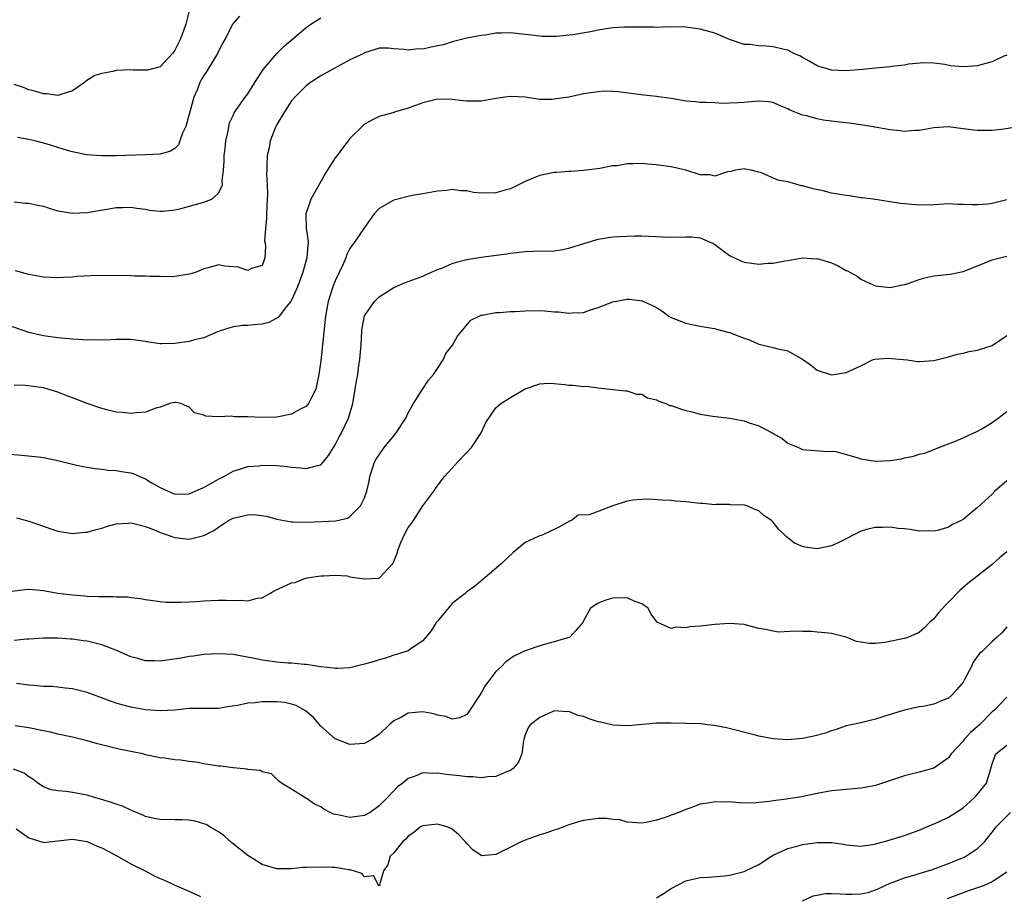
# Model space of a CAD drawing. Units: inches. Extents: x 2550000 to 2553000, y 1536721 to 1539000.
# Drawn here: x 2550896 to 2551031, y 1538771 to 1538892 of the extents above; entities that cross this region are included whole.
import ezdxf

# ---------------------------------------------------------------- set-up
doc = ezdxf.new("R2010")
doc.units = ezdxf.units.IN
doc.header["$MEASUREMENT"] = 0
doc.layers.add('LD25501536_2ft', color=253, linetype='Continuous')

msp = doc.modelspace()

# ---------------------------------------------------------------- linework, layer by layer
at = {"layer": 'LD25501536_2ft'}
for points, elevation in [([(2550919.04, 1538893), (2550918.54, 1538891), (2550918.24, 1538890.24), (2550917.79, 1538889), (2550917, 1538887.42), (2550916.82, 1538887.18), (2550916.68, 1538887), (2550915, 1538885.14), (2550913.29, 1538884.71), (2550911.29, 1538884.71), (2550911, 1538884.74), (2550909, 1538884.64), (2550908.5, 1538884.5), (2550907, 1538884.25), (2550906.05, 1538883.95), (2550904.83, 1538883.17), (2550904.63, 1538883), (2550903, 1538881.86), (2550901.38, 1538881.38), (2550901, 1538881.23), (2550899.46, 1538881.46), (2550899, 1538881.46), (2550897.84, 1538881.84), (2550897, 1538882.02), (2550896.3, 1538882.3), (2550895, 1538882.74)], 8570), ([(2550895, 1538866.64), (2550896.49, 1538866.49), (2550897, 1538866.46), (2550898.22, 1538866.22), (2550899, 1538866.05), (2550899.81, 1538865.81), (2550901, 1538865.44), (2550903, 1538865.09), (2550905, 1538865.2), (2550908.24, 1538865.76), (2550909, 1538865.86), (2550909.88, 1538865.88), (2550911, 1538865.92), (2550911.8, 1538865.8), (2550913, 1538865.64), (2550913.53, 1538865.53), (2550915, 1538865.38), (2550915.37, 1538865.37), (2550917, 1538865.58), (2550917.71, 1538865.71), (2550920.48, 1538866.48), (2550921, 1538866.61), (2550922.08, 1538867), (2550923, 1538867.83), (2550923.55, 1538869), (2550923.52, 1538869.52), (2550923.7, 1538871), (2550923.77, 1538872.23), (2550923.79, 1538873), (2550923.93, 1538873.93), (2550924, 1538875), (2550924.33, 1538876.33), (2550924.4, 1538877), (2550924.51, 1538877.49), (2550925, 1538878.5), (2550925.14, 1538878.86), (2550926.64, 1538881), (2550927, 1538881.46), (2550927.96, 1538883), (2550929, 1538884.56), (2550929.16, 1538884.84), (2550931, 1538887), (2550932, 1538888), (2550933.17, 1538889), (2550935, 1538890.52), (2550935.65, 1538891), (2550937, 1538891.86)], 8574), ([(2550925.89, 1538892.11), (2550924.96, 1538891.04), (2550923.9, 1538889), (2550923.58, 1538888.42), (2550923, 1538887.3), (2550922.87, 1538887), (2550921.68, 1538885), (2550921.42, 1538884.58), (2550921, 1538883.98), (2550920.64, 1538883.36), (2550920.46, 1538883), (2550920.1, 1538882.1), (2550919.62, 1538881), (2550919.07, 1538879), (2550919, 1538878.68), (2550918.52, 1538877), (2550918.08, 1538876.08), (2550917.72, 1538875), (2550917.53, 1538874.47), (2550917, 1538873.95), (2550916.41, 1538873.59), (2550915, 1538873.2), (2550913, 1538873.1), (2550908.98, 1538872.98), (2550906.97, 1538872.97), (2550904.91, 1538873.09), (2550903, 1538873.5), (2550902.31, 1538873.69), (2550901, 1538874.12), (2550899.41, 1538874.59), (2550897.82, 1538875), (2550897, 1538875.19), (2550895.47, 1538875.47)], 8572), ([(2551031, 1538886.76), (2551030.61, 1538886.61), (2551029, 1538885.84), (2551027.43, 1538885.43), (2551027, 1538885.27), (2551025, 1538885.14), (2551023.29, 1538885.29), (2551022.52, 1538885.48), (2551021, 1538885.67), (2551019.68, 1538885.68), (2551017.53, 1538885.53), (2551017, 1538885.39), (2551015.22, 1538885.22), (2551015, 1538885.17), (2551013, 1538884.98), (2551011.22, 1538884.78), (2551009, 1538884.61), (2551007, 1538884.71), (2551005.92, 1538885), (2551005.22, 1538885.22), (2551005, 1538885.3), (2551003.94, 1538885.94), (2551003, 1538886.41), (2551002.64, 1538886.64), (2551001.82, 1538887), (2551001, 1538887.42), (2551000.49, 1538887.51), (2550999, 1538887.91), (2550998.02, 1538887.98), (2550997, 1538888.03), (2550995.8, 1538888.2), (2550995, 1538888.23), (2550993, 1538888.91), (2550991.55, 1538889.55), (2550991, 1538889.75), (2550989.98, 1538890.02), (2550989, 1538890.32), (2550987, 1538890.6), (2550986.62, 1538890.62), (2550985, 1538890.58), (2550984.62, 1538890.62), (2550983, 1538890.52), (2550982.59, 1538890.59), (2550981, 1538890.57), (2550980.62, 1538890.61), (2550979, 1538890.61), (2550978.6, 1538890.6), (2550977, 1538890.5), (2550975, 1538890.19), (2550973.97, 1538889.97), (2550971.55, 1538889.55), (2550969.32, 1538889.32), (2550967.33, 1538889.33), (2550965.52, 1538889.52), (2550965, 1538889.6), (2550963, 1538889.8), (2550961.75, 1538889.75), (2550961, 1538889.75), (2550959.51, 1538889.51), (2550959, 1538889.46), (2550957, 1538889.08), (2550955, 1538888.59), (2550953.81, 1538888.19), (2550953, 1538888.04), (2550952.15, 1538887.85), (2550951, 1538887.57), (2550950.4, 1538887.6), (2550949, 1538887.42), (2550948.45, 1538887.55), (2550947, 1538887.63), (2550946.29, 1538887.71), (2550945, 1538887.72), (2550944.48, 1538887.52), (2550943, 1538887.07), (2550942.89, 1538887), (2550941, 1538886.1), (2550937, 1538883.92), (2550935.62, 1538883), (2550935, 1538882.56), (2550933.44, 1538881), (2550933, 1538880.49), (2550932.04, 1538879), (2550931, 1538877.27), (2550930.86, 1538877), (2550930.75, 1538876.75), (2550930.08, 1538875), (2550929.94, 1538874.06), (2550929.67, 1538873), (2550929.64, 1538871.64), (2550929.61, 1538871), (2550929.56, 1538870.44), (2550929.66, 1538869), (2550929.72, 1538867.72), (2550929.65, 1538867), (2550929.56, 1538865), (2550929.59, 1538864.41), (2550929.43, 1538863), (2550929.31, 1538861.31), (2550929.37, 1538861), (2550929.44, 1538860.57), (2550929.33, 1538859), (2550929, 1538857.94), (2550927.54, 1538857.53), (2550927, 1538857.23), (2550925.71, 1538857.71), (2550923.86, 1538857.86), (2550923, 1538858), (2550921.6, 1538857.6), (2550921, 1538857.49), (2550919.93, 1538857), (2550919.22, 1538856.78), (2550919, 1538856.73), (2550918.71, 1538856.71), (2550917, 1538856.43), (2550915.62, 1538856.38), (2550915, 1538856.41), (2550913.58, 1538856.42), (2550913, 1538856.47), (2550911.52, 1538856.48), (2550911, 1538856.52), (2550910.54, 1538856.54), (2550905.5, 1538856.5), (2550903.59, 1538856.41), (2550903, 1538856.35), (2550901.71, 1538856.29), (2550901, 1538856.23), (2550899, 1538856.33), (2550897, 1538856.72), (2550895.19, 1538857.19)], 8576), ([(2551033, 1538877.02), (2551030.63, 1538876.63), (2551029, 1538876.45), (2551027, 1538876.41), (2551026.49, 1538876.49), (2551025, 1538876.67), (2551023, 1538876.94), (2551021, 1538876.81), (2551019, 1538876.44), (2551018.41, 1538876.41), (2551017, 1538876.3), (2551016.39, 1538876.39), (2551015, 1538876.52), (2551012.41, 1538877), (2551011, 1538877.21), (2551009.42, 1538877.42), (2551008.49, 1538877.51), (2551005.85, 1538877.85), (2551005, 1538878.02), (2551003.55, 1538878.45), (2551003, 1538878.55), (2551001.88, 1538879), (2551001.24, 1538879.24), (2551001, 1538879.41), (2550999.85, 1538879.85), (2550999, 1538880.25), (2550998.36, 1538880.36), (2550997, 1538880.44), (2550996.42, 1538880.42), (2550995, 1538880.26), (2550994.2, 1538880.2), (2550993, 1538880.16), (2550992.11, 1538880.11), (2550991, 1538880.2), (2550989.74, 1538880.26), (2550989, 1538880.25), (2550988.33, 1538880.34), (2550987, 1538880.46), (2550986.56, 1538880.56), (2550985, 1538880.83), (2550983.64, 1538881), (2550983, 1538881.1), (2550981.26, 1538881.26), (2550977.74, 1538881.74), (2550977, 1538881.78), (2550975.8, 1538881.8), (2550975, 1538881.75), (2550973, 1538881.45), (2550971, 1538881.01), (2550969, 1538880.7), (2550968.66, 1538880.66), (2550967, 1538880.67), (2550966.7, 1538880.7), (2550964.99, 1538880.99), (2550963.1, 1538881.1), (2550962.24, 1538881), (2550960.78, 1538880.78), (2550959, 1538880.44), (2550957, 1538880.43), (2550956.51, 1538880.51), (2550955, 1538880.68), (2550953, 1538880.7), (2550951, 1538880.21), (2550949, 1538879.48), (2550947.24, 1538879), (2550946.86, 1538878.86), (2550945, 1538878.34), (2550944.1, 1538877.9), (2550943, 1538877.28), (2550942.66, 1538877), (2550941, 1538875.33), (2550940.76, 1538875), (2550939.97, 1538874.03), (2550939.27, 1538873), (2550939, 1538872.68), (2550937.57, 1538870.43), (2550937, 1538869.46), (2550935.65, 1538867), (2550934.97, 1538865), (2550935.03, 1538863), (2550935.27, 1538861.27), (2550935.26, 1538861), (2550935.23, 1538860.77), (2550935.11, 1538859), (2550934.55, 1538857), (2550934.14, 1538855.86), (2550933.8, 1538855), (2550933, 1538853.18), (2550932.89, 1538853), (2550932.32, 1538852.32), (2550931.29, 1538851), (2550931.18, 1538850.82), (2550931, 1538850.72), (2550929.87, 1538850.13), (2550929, 1538849.9), (2550927.78, 1538849.78), (2550927, 1538849.73), (2550926.28, 1538849.72), (2550925, 1538849.55), (2550923.24, 1538849), (2550923, 1538848.89), (2550922.84, 1538848.84), (2550921, 1538848.01), (2550919.73, 1538847.73), (2550919, 1538847.52), (2550917, 1538847.24), (2550915.21, 1538847.21), (2550915, 1538847.22), (2550913.44, 1538847.44), (2550913, 1538847.52), (2550911, 1538847.78), (2550909, 1538847.79), (2550908.26, 1538847.74), (2550907, 1538847.72), (2550905.74, 1538847.74), (2550905, 1538847.71), (2550903.8, 1538847.8), (2550903, 1538847.83), (2550901, 1538848.03), (2550899, 1538848.31), (2550897, 1538848.76), (2550894.29, 1538849.71)], 8578), ([(2551031, 1538866.91), (2551029, 1538866.42), (2551028.33, 1538866.33), (2551027, 1538866.24), (2551026.23, 1538866.23), (2551025, 1538866.31), (2551024.29, 1538866.29), (2551023, 1538866.36), (2551021.69, 1538866.31), (2551021, 1538866.25), (2551019, 1538866.22), (2551017, 1538866.37), (2551016.44, 1538866.44), (2551015, 1538866.64), (2551012.68, 1538867), (2551011.2, 1538867.2), (2551011, 1538867.22), (2551009.46, 1538867.46), (2551009, 1538867.51), (2551007, 1538867.86), (2551005.85, 1538868.15), (2551004.45, 1538868.45), (2551003, 1538868.86), (2551002.87, 1538868.87), (2551001, 1538869.38), (2550999.64, 1538869.64), (2550997.38, 1538870.62), (2550997, 1538870.7), (2550995.97, 1538871), (2550995.15, 1538871.15), (2550995, 1538871.19), (2550993.83, 1538871), (2550993.19, 1538870.81), (2550992.75, 1538870.75), (2550991, 1538870.16), (2550990.34, 1538870.34), (2550989, 1538870.36), (2550987, 1538871), (2550985, 1538871.46), (2550983.62, 1538871.62), (2550983, 1538871.73), (2550981.82, 1538871.82), (2550981, 1538871.91), (2550979.84, 1538871.84), (2550979, 1538871.86), (2550977.61, 1538871.61), (2550977, 1538871.57), (2550975.22, 1538871.22), (2550973, 1538870.93), (2550971.21, 1538870.79), (2550971, 1538870.81), (2550969.33, 1538870.67), (2550969, 1538870.66), (2550967, 1538870.25), (2550966.09, 1538869.91), (2550965, 1538869.44), (2550963, 1538868.44), (2550962.27, 1538868.27), (2550961, 1538867.88), (2550959, 1538867.86), (2550957.95, 1538867.95), (2550957, 1538868.16), (2550956.16, 1538868.16), (2550955, 1538868.33), (2550954.22, 1538868.22), (2550953, 1538868.13), (2550951, 1538867.75), (2550949.51, 1538867.51), (2550947, 1538866.89), (2550945, 1538865.75), (2550944.31, 1538865), (2550943.78, 1538864.22), (2550943, 1538863.12), (2550941.55, 1538861), (2550941.29, 1538860.71), (2550941, 1538860.25), (2550940.58, 1538859.42), (2550940.45, 1538859), (2550940.03, 1538858.03), (2550939, 1538855.82), (2550938.68, 1538855), (2550938.03, 1538853), (2550937.65, 1538851), (2550937, 1538844.85), (2550936.73, 1538843), (2550936.31, 1538841), (2550935.59, 1538839.59), (2550935.34, 1538839), (2550935, 1538838.63), (2550934.29, 1538838.28), (2550933, 1538837.57), (2550931, 1538837.17), (2550929, 1538837.11), (2550927, 1538837.2), (2550925.21, 1538837.21), (2550924.73, 1538837.27), (2550923, 1538837.19), (2550921.27, 1538837.27), (2550921, 1538837.42), (2550919.73, 1538837.73), (2550919, 1538838.53), (2550918.64, 1538838.64), (2550917.85, 1538839), (2550917.15, 1538839.15), (2550917, 1538839.17), (2550916.33, 1538839), (2550915, 1538838.5), (2550914.4, 1538838.4), (2550913, 1538837.82), (2550911.76, 1538837.76), (2550911, 1538837.63), (2550909.79, 1538837.79), (2550909, 1538837.85), (2550907.89, 1538838.11), (2550907, 1538838.34), (2550905, 1538839.01), (2550903.59, 1538839.59), (2550903, 1538839.78), (2550902.14, 1538840.14), (2550901, 1538840.57), (2550899.61, 1538841), (2550899, 1538841.16), (2550896.52, 1538841.48), (2550895, 1538841.53)], 8580), ([(2550893.87, 1538832.13), (2550896.07, 1538831.93), (2550898.3, 1538831.7), (2550899, 1538831.61), (2550901, 1538831.23), (2550903, 1538830.72), (2550904.41, 1538830.41), (2550905, 1538830.29), (2550906.1, 1538830.1), (2550907, 1538830.02), (2550907.9, 1538829.9), (2550909, 1538829.86), (2550909.72, 1538829.72), (2550911, 1538829.52), (2550911.38, 1538829.38), (2550912.21, 1538829), (2550913, 1538828.69), (2550913.78, 1538828.22), (2550915, 1538827.52), (2550916.09, 1538827), (2550917, 1538826.6), (2550919, 1538826.66), (2550919.81, 1538827), (2550920.62, 1538827.38), (2550921, 1538827.53), (2550921.96, 1538828.04), (2550923, 1538828.64), (2550923.72, 1538829), (2550925, 1538829.77), (2550926.07, 1538830.07), (2550927, 1538830.39), (2550928.5, 1538830.5), (2550929, 1538830.57), (2550931, 1538830.54), (2550932.39, 1538830.39), (2550933, 1538830.31), (2550934.21, 1538830.21), (2550935, 1538830.1), (2550936.55, 1538830.55), (2550937, 1538830.63), (2550937.34, 1538831), (2550938.08, 1538831.92), (2550938.75, 1538833), (2550939, 1538833.37), (2550939.55, 1538834.45), (2550939.86, 1538835), (2550940.82, 1538837), (2550941.38, 1538839), (2550941.72, 1538841), (2550941.92, 1538842.08), (2550942.07, 1538843), (2550942.24, 1538844.24), (2550942.37, 1538845), (2550942.42, 1538845.58), (2550942.52, 1538847), (2550942.63, 1538849), (2550942.67, 1538849.33), (2550943, 1538851.02), (2550944.36, 1538853), (2550945, 1538853.63), (2550947, 1538854.92), (2550948.46, 1538855.54), (2550949, 1538855.75), (2550951, 1538856.49), (2550951.34, 1538856.66), (2550953, 1538857.39), (2550953.58, 1538857.58), (2550955, 1538858.2), (2550955.59, 1538858.41), (2550957, 1538858.74), (2550959, 1538859.08), (2550960.72, 1538859.28), (2550962.48, 1538859.52), (2550963, 1538859.61), (2550965, 1538859.86), (2550966.1, 1538859.9), (2550969, 1538859.95), (2550969.9, 1538860.1), (2550971, 1538860.3), (2550973.04, 1538860.96), (2550975, 1538861.54), (2550977, 1538861.84), (2550977.92, 1538861.92), (2550980.01, 1538862.01), (2550981, 1538862), (2550983.86, 1538861.86), (2550985, 1538861.82), (2550987, 1538861.87), (2550987.84, 1538861.84), (2550989, 1538861.72), (2550990.66, 1538861), (2550990.88, 1538860.88), (2550991, 1538860.8), (2550993, 1538859.28), (2550994.55, 1538858.55), (2550995, 1538858.41), (2550997, 1538858.13), (2550998.27, 1538858.27), (2550999, 1538858.24), (2551000.58, 1538858.58), (2551001, 1538858.63), (2551003, 1538858.96), (2551004.86, 1538858.86), (2551005, 1538858.88), (2551007, 1538858.28), (2551007.89, 1538857.89), (2551009, 1538857.26), (2551009.19, 1538857.19), (2551009.51, 1538857), (2551010.48, 1538856.48), (2551011, 1538856.06), (2551012.77, 1538855.23), (2551013, 1538855.13), (2551015, 1538854.9), (2551016.7, 1538855.3), (2551017, 1538855.32), (2551017.46, 1538855.46), (2551019, 1538856.01), (2551019.77, 1538856.23), (2551021, 1538856.51), (2551023.24, 1538856.76), (2551025, 1538857.1), (2551027, 1538857.88), (2551029, 1538858.71), (2551031, 1538859.23)], 8582), ([(2550895.34, 1538823.34), (2550897, 1538822.89), (2550899, 1538822.2), (2550899.91, 1538821.91), (2550901, 1538821.53), (2550902.74, 1538821.26), (2550903, 1538821.2), (2550904.63, 1538821.37), (2550905, 1538821.37), (2550906.22, 1538821.78), (2550907, 1538821.96), (2550907.77, 1538822.23), (2550909, 1538822.54), (2550910.63, 1538822.63), (2550911, 1538822.67), (2550911.41, 1538822.59), (2550913, 1538822.18), (2550914.34, 1538821.66), (2550915, 1538821.36), (2550916.11, 1538821), (2550916.75, 1538820.75), (2550917, 1538820.68), (2550919, 1538820.45), (2550921, 1538820.92), (2550922.36, 1538821.64), (2550923, 1538822.09), (2550924.37, 1538823), (2550925, 1538823.32), (2550927, 1538823.79), (2550927.8, 1538823.8), (2550929.58, 1538823.58), (2550931, 1538823.17), (2550932, 1538823), (2550933, 1538822.8), (2550933.18, 1538822.82), (2550935, 1538822.78), (2550937.15, 1538822.85), (2550939.05, 1538822.95), (2550940.69, 1538823.31), (2550941, 1538823.52), (2550942.44, 1538825), (2550943, 1538826.11), (2550943.32, 1538827), (2550943.63, 1538828.37), (2550943.74, 1538829), (2550944.38, 1538831), (2550944.61, 1538831.39), (2550945, 1538831.99), (2550945.7, 1538833), (2550947, 1538834.61), (2550947.33, 1538835), (2550948.64, 1538837), (2550949, 1538837.76), (2550949.7, 1538839), (2550950.98, 1538841.03), (2550951.77, 1538842.23), (2550952.43, 1538843), (2550953, 1538843.81), (2550953.77, 1538845), (2550954.13, 1538845.87), (2550955.06, 1538847), (2550955.73, 1538848.27), (2550957.58, 1538850.42), (2550958.69, 1538851), (2550959, 1538851.14), (2550959.14, 1538851.14), (2550961, 1538851.5), (2550961.48, 1538851.48), (2550963, 1538851.65), (2550963.64, 1538851.64), (2550965, 1538851.73), (2550967, 1538851.75), (2550967.72, 1538851.72), (2550969, 1538851.59), (2550969.59, 1538851.59), (2550971, 1538851.39), (2550971.46, 1538851.46), (2550973, 1538851.5), (2550973.81, 1538851.81), (2550975, 1538852.18), (2550977, 1538852.97), (2550979, 1538853.34), (2550979.32, 1538853.32), (2550981, 1538853.11), (2550981.09, 1538853.09), (2550981.23, 1538853), (2550982.47, 1538852.47), (2550983, 1538852.17), (2550983.72, 1538851.72), (2550984.68, 1538851), (2550985, 1538850.82), (2550987, 1538850.04), (2550988.25, 1538849.75), (2550989, 1538849.61), (2550990.64, 1538849.36), (2550991, 1538849.29), (2550991.22, 1538849.22), (2550992.78, 1538848.78), (2550993, 1538848.76), (2550995, 1538847.96), (2550995.73, 1538847.73), (2550997, 1538847.14), (2550999, 1538846.7), (2550999.46, 1538846.54), (2551001, 1538846.22), (2551003.14, 1538845), (2551004.22, 1538844.22), (2551005, 1538843.61), (2551007, 1538842.97), (2551009, 1538843.25), (2551009.49, 1538843.49), (2551011, 1538844.19), (2551012.61, 1538845), (2551012.9, 1538845.1), (2551014.76, 1538845.24), (2551017.35, 1538845), (2551018.79, 1538844.79), (2551019, 1538844.77), (2551021, 1538844.91), (2551023, 1538845.41), (2551024.21, 1538845.79), (2551025, 1538845.92), (2551025.86, 1538846.14), (2551027, 1538846.33), (2551029, 1538846.97), (2551031, 1538848.36)], 8584), ([(2550894.67, 1538813.33), (2550896.46, 1538813.54), (2550897, 1538813.56), (2550898.56, 1538813.44), (2550899, 1538813.39), (2550901, 1538813.03), (2550903, 1538812.79), (2550904.68, 1538812.68), (2550905, 1538812.63), (2550906.6, 1538812.6), (2550907, 1538812.56), (2550908.57, 1538812.57), (2550909, 1538812.53), (2550910.51, 1538812.51), (2550911, 1538812.43), (2550912.31, 1538812.31), (2550913, 1538812.18), (2550915, 1538811.89), (2550915.81, 1538811.81), (2550917, 1538811.78), (2550917.78, 1538811.78), (2550919, 1538811.86), (2550919.9, 1538811.9), (2550921, 1538812), (2550923, 1538812.07), (2550924.06, 1538812.06), (2550925, 1538812.03), (2550926.07, 1538812.07), (2550927, 1538811.99), (2550928.33, 1538812.33), (2550929, 1538812.41), (2550930.02, 1538813), (2550930.62, 1538813.37), (2550933, 1538814.47), (2550933.49, 1538814.51), (2550934.68, 1538815), (2550935.13, 1538815.13), (2550937, 1538815.43), (2550937.42, 1538815.42), (2550939, 1538815.52), (2550940.62, 1538815.39), (2550941, 1538815.29), (2550943, 1538815), (2550945, 1538815.1), (2550946.9, 1538817.1), (2550947, 1538817.39), (2550947.49, 1538818.51), (2550947.59, 1538819), (2550947.99, 1538819.99), (2550948.45, 1538821), (2550949, 1538822.05), (2550949.43, 1538822.57), (2550949.69, 1538823), (2550951, 1538825.01), (2550952.48, 1538827), (2550952.69, 1538827.31), (2550953.94, 1538829), (2550955, 1538830.16), (2550955.75, 1538831), (2550957, 1538832.33), (2550957.67, 1538833), (2550958.96, 1538835), (2550959.6, 1538836.4), (2550961, 1538838.42), (2550961.68, 1538839), (2550963, 1538839.83), (2550964.94, 1538841), (2550965, 1538841.03), (2550967, 1538841.7), (2550968.2, 1538841.8), (2550969, 1538841.75), (2550970.38, 1538841.62), (2550971, 1538841.53), (2550971.52, 1538841.52), (2550973, 1538841.36), (2550973.39, 1538841.39), (2550975, 1538841.18), (2550976.63, 1538841), (2550977, 1538840.94), (2550978.75, 1538840.75), (2550979, 1538840.74), (2550980.28, 1538840.28), (2550981, 1538840.29), (2550981.79, 1538839.79), (2550983, 1538839.54), (2550983.33, 1538839.33), (2550984.26, 1538839), (2550984.77, 1538838.77), (2550985, 1538838.74), (2550986.27, 1538838.27), (2550987, 1538838.07), (2550987.87, 1538837.87), (2550989, 1538837.55), (2550990.73, 1538837.27), (2550993, 1538837.02), (2550995, 1538836.64), (2550995.56, 1538836.44), (2550997, 1538835.95), (2550998.84, 1538835), (2550999, 1538834.9), (2551000.23, 1538834.23), (2551001, 1538833.6), (2551002.45, 1538833), (2551003, 1538832.74), (2551006.45, 1538832.45), (2551007, 1538832.51), (2551007.55, 1538832.45), (2551010.32, 1538831.68), (2551011, 1538831.43), (2551013, 1538831.1), (2551015, 1538831.19), (2551016.56, 1538831.44), (2551017, 1538831.56), (2551018.21, 1538831.79), (2551019, 1538832.06), (2551019.76, 1538832.24), (2551021.67, 1538833), (2551023.83, 1538833.83), (2551025, 1538834.31), (2551027, 1538835.23), (2551027.56, 1538835.56), (2551029, 1538836.44), (2551029.83, 1538837), (2551031, 1538837.94)], 8586), ([(2551031, 1538828.42), (2551029.37, 1538827), (2551029, 1538826.62), (2551027, 1538824.76), (2551025, 1538823.14), (2551024.74, 1538823), (2551023.56, 1538822.44), (2551023, 1538822.1), (2551021.66, 1538821.66), (2551021, 1538821.52), (2551020.43, 1538821.57), (2551019, 1538821.53), (2551017.77, 1538821.77), (2551017, 1538821.87), (2551016.09, 1538821.91), (2551015, 1538822.06), (2551013.98, 1538822.02), (2551013, 1538822.01), (2551012.16, 1538821.84), (2551011, 1538821.52), (2551009, 1538820.49), (2551007.99, 1538819.99), (2551007, 1538819.52), (2551005, 1538819.11), (2551003.32, 1538819.32), (2551003, 1538819.42), (2551001.9, 1538819.9), (2551000.79, 1538820.79), (2551000.58, 1538821), (2550999.74, 1538821.74), (2550999, 1538822.77), (2550998.78, 1538823), (2550997.69, 1538823.69), (2550997, 1538824.3), (2550996.5, 1538824.5), (2550995.39, 1538825), (2550995.08, 1538825.08), (2550995, 1538825.11), (2550993.16, 1538825.16), (2550993, 1538825.18), (2550991.17, 1538825.17), (2550991, 1538825.15), (2550989.34, 1538825.34), (2550989, 1538825.33), (2550987, 1538825.56), (2550985.64, 1538825.64), (2550985, 1538825.72), (2550983.78, 1538825.78), (2550981.9, 1538825.9), (2550981, 1538825.89), (2550979.77, 1538825.77), (2550979, 1538825.66), (2550977.01, 1538825), (2550973.77, 1538823.77), (2550972.28, 1538823.72), (2550971.36, 1538823), (2550971.09, 1538822.91), (2550971, 1538822.85), (2550969.81, 1538822.19), (2550969, 1538821.77), (2550968.49, 1538821.51), (2550967.34, 1538821), (2550967, 1538820.9), (2550966.78, 1538820.78), (2550965, 1538819.99), (2550963.88, 1538819), (2550963.38, 1538818.62), (2550961.68, 1538817), (2550959.16, 1538814.84), (2550958.05, 1538813.95), (2550957, 1538813.2), (2550956.77, 1538813), (2550955, 1538811.6), (2550953, 1538809.22), (2550952.84, 1538809), (2550952.14, 1538807.86), (2550951.38, 1538807), (2550951, 1538806.52), (2550949.53, 1538805.53), (2550949, 1538805.13), (2550947.39, 1538804.61), (2550947, 1538804.53), (2550945.87, 1538804.13), (2550945, 1538803.92), (2550944.33, 1538803.67), (2550943, 1538803.29), (2550941, 1538802.82), (2550939.31, 1538802.69), (2550939, 1538802.69), (2550938.75, 1538802.75), (2550937, 1538802.94), (2550935, 1538803.26), (2550934.73, 1538803.27), (2550933, 1538803.45), (2550932.54, 1538803.46), (2550931, 1538803.59), (2550930.33, 1538803.67), (2550929, 1538803.85), (2550927.92, 1538804.08), (2550925.47, 1538804.53), (2550925, 1538804.61), (2550923, 1538804.74), (2550921, 1538804.62), (2550919.58, 1538804.42), (2550919, 1538804.36), (2550917.87, 1538804.13), (2550915, 1538803.71), (2550914.25, 1538803.75), (2550913, 1538803.76), (2550911.93, 1538804.07), (2550911, 1538804.3), (2550909.15, 1538805.15), (2550907, 1538805.96), (2550905, 1538806.44), (2550904.49, 1538806.49), (2550903, 1538806.71), (2550902.71, 1538806.71), (2550901, 1538806.85), (2550899, 1538806.86), (2550897, 1538806.72), (2550896.72, 1538806.72), (2550895, 1538806.56)], 8588), ([(2551031, 1538818.71), (2551030.06, 1538817.94), (2551029, 1538816.96), (2551026.48, 1538815), (2551025.64, 1538814.36), (2551024.58, 1538813.42), (2551023, 1538811.8), (2551022.59, 1538811.41), (2551021.64, 1538810.36), (2551021, 1538809.54), (2551020.39, 1538809), (2551019.71, 1538808.29), (2551019, 1538807.65), (2551017.51, 1538807), (2551017, 1538806.83), (2551014.28, 1538806.28), (2551013, 1538806.13), (2551012.13, 1538806.13), (2551011, 1538806.3), (2551010.42, 1538806.42), (2551009.01, 1538807.01), (2551007, 1538807.5), (2551005.63, 1538807.63), (2551005, 1538807.7), (2551004.24, 1538807.76), (2551003, 1538807.77), (2551002.15, 1538807.85), (2550999.69, 1538807.69), (2550999, 1538807.81), (2550997.95, 1538808.05), (2550997, 1538808.18), (2550995, 1538808.74), (2550993, 1538808.9), (2550991, 1538808.72), (2550989, 1538808.5), (2550987.59, 1538808.41), (2550987, 1538808.27), (2550985.63, 1538808.37), (2550985, 1538808.21), (2550983.18, 1538809), (2550983.08, 1538809.08), (2550982.22, 1538810.22), (2550981.86, 1538811), (2550981.33, 1538811.33), (2550981, 1538811.58), (2550979.95, 1538811.95), (2550979, 1538812.38), (2550977, 1538812.34), (2550976.08, 1538812.08), (2550975, 1538811.66), (2550973.98, 1538811), (2550973, 1538809.23), (2550972.92, 1538809), (2550971.94, 1538807.94), (2550971.13, 1538807), (2550969, 1538806.35), (2550968.13, 1538806.13), (2550967, 1538805.8), (2550965, 1538805.12), (2550963.57, 1538804.43), (2550963, 1538804.07), (2550962.36, 1538803.64), (2550961.77, 1538803), (2550961, 1538802.29), (2550960.05, 1538801), (2550959.57, 1538800.43), (2550959, 1538799.39), (2550958.83, 1538799.17), (2550957.42, 1538797), (2550957, 1538796.39), (2550956.05, 1538795.95), (2550955, 1538795.78), (2550954.13, 1538796.13), (2550953, 1538796.33), (2550952.5, 1538796.5), (2550951, 1538796.78), (2550949, 1538796.6), (2550948.06, 1538796.06), (2550947, 1538795.55), (2550946.36, 1538795), (2550945, 1538793.69), (2550943.97, 1538793), (2550943, 1538792.44), (2550941, 1538792.29), (2550939, 1538793.07), (2550937, 1538794.82), (2550935.99, 1538795.99), (2550934.92, 1538796.92), (2550933.65, 1538797.65), (2550933, 1538797.84), (2550932.05, 1538798.05), (2550931, 1538798.15), (2550929, 1538798.15), (2550928.01, 1538798.01), (2550927, 1538797.95), (2550925.62, 1538797.62), (2550924.49, 1538797.51), (2550923, 1538797.23), (2550921.25, 1538797.25), (2550919, 1538797.21), (2550917, 1538796.98), (2550915, 1538796.89), (2550913, 1538797.07), (2550911, 1538797.42), (2550909.74, 1538797.74), (2550909, 1538797.95), (2550908.22, 1538798.22), (2550905, 1538799.42), (2550904.45, 1538799.55), (2550903, 1538799.94), (2550901.97, 1538800.03), (2550901, 1538800.17), (2550900.23, 1538800.23), (2550899, 1538800.26), (2550897.65, 1538800.36), (2550897, 1538800.42), (2550895.34, 1538800.66)], 8590), ([(2551031, 1538808.41), (2551030.35, 1538807.65), (2551029.68, 1538807), (2551029, 1538806.41), (2551027.56, 1538805), (2551027.24, 1538804.76), (2551026.4, 1538803.6), (2551026.14, 1538803), (2551025.2, 1538801.2), (2551025, 1538800.86), (2551024.17, 1538799.83), (2551023.4, 1538799), (2551023, 1538798.63), (2551021.81, 1538798.19), (2551021, 1538797.82), (2551019.52, 1538797.52), (2551019, 1538797.45), (2551017, 1538797.01), (2551015, 1538796.41), (2551013, 1538795.76), (2551011, 1538795.29), (2551009.67, 1538795), (2551009, 1538794.84), (2551007.64, 1538794.36), (2551007, 1538794.17), (2551006.17, 1538793.83), (2551004.58, 1538793.42), (2551003, 1538793.11), (2551001, 1538792.95), (2550999, 1538793.06), (2550997, 1538793.44), (2550996.38, 1538793.62), (2550992.6, 1538794.6), (2550990.91, 1538794.91), (2550989.99, 1538795), (2550989.11, 1538795.11), (2550987.18, 1538795.18), (2550985, 1538795.22), (2550983, 1538795.2), (2550979.13, 1538794.87), (2550977.06, 1538794.94), (2550975.35, 1538795.35), (2550975, 1538795.39), (2550973.8, 1538795.8), (2550973, 1538796.12), (2550972.26, 1538796.26), (2550971, 1538796.82), (2550970.79, 1538796.79), (2550969, 1538796.9), (2550968.8, 1538796.8), (2550967, 1538796), (2550965.69, 1538795), (2550965.4, 1538794.6), (2550965, 1538793.62), (2550964.82, 1538793), (2550964.78, 1538792.78), (2550964.54, 1538791), (2550964.1, 1538789.9), (2550963.38, 1538789), (2550963, 1538788.72), (2550962.6, 1538788.6), (2550961, 1538787.91), (2550959.88, 1538787.88), (2550959, 1538787.72), (2550957.86, 1538787.86), (2550957, 1538787.85), (2550956, 1538788), (2550954.17, 1538788.17), (2550953, 1538788.36), (2550952.32, 1538788.32), (2550951, 1538788.4), (2550949.95, 1538787.95), (2550949, 1538787.63), (2550948.26, 1538787), (2550947.52, 1538786.48), (2550946.12, 1538785), (2550945, 1538783.91), (2550943.77, 1538783), (2550943, 1538782.58), (2550941, 1538782.3), (2550939.34, 1538782.66), (2550939, 1538782.71), (2550938.77, 1538782.77), (2550938.28, 1538783), (2550937.44, 1538783.44), (2550937, 1538783.76), (2550936.13, 1538784.13), (2550935, 1538784.94), (2550934.86, 1538785), (2550933, 1538786.19), (2550931.61, 1538787), (2550931.26, 1538787.26), (2550930.27, 1538788.27), (2550929, 1538788.55), (2550928.75, 1538788.75), (2550927, 1538788.89), (2550926.93, 1538788.93), (2550925, 1538789.1), (2550923.33, 1538789.33), (2550923, 1538789.32), (2550921, 1538789.63), (2550920.19, 1538789.81), (2550919, 1538789.97), (2550917.84, 1538790.16), (2550917, 1538790.21), (2550915.59, 1538790.41), (2550915, 1538790.46), (2550913, 1538790.9), (2550912.61, 1538791), (2550911, 1538791.33), (2550909.63, 1538791.63), (2550909, 1538791.76), (2550906.41, 1538792.41), (2550905, 1538792.81), (2550903, 1538793.31), (2550901, 1538793.72), (2550899.97, 1538793.97), (2550899, 1538794.15), (2550897, 1538794.58), (2550895.16, 1538794.84)], 8592), ([(2551031, 1538798.79), (2551029.29, 1538797), (2551029, 1538796.76), (2551027.27, 1538795), (2551026.04, 1538793.96), (2551025.17, 1538793), (2551025, 1538792.77), (2551023.38, 1538791), (2551023, 1538790.46), (2551021, 1538789.07), (2551019, 1538788.5), (2551017, 1538788), (2551013, 1538786.69), (2551011.59, 1538786.41), (2551011, 1538786.31), (2551009, 1538786.14), (2551007, 1538785.94), (2551005, 1538785.58), (2551002.86, 1538785.14), (2551000.81, 1538784.81), (2550999, 1538784.58), (2550998.47, 1538784.47), (2550997, 1538784.36), (2550996.28, 1538784.28), (2550994.31, 1538784.31), (2550993, 1538784.42), (2550992.41, 1538784.41), (2550991, 1538784.44), (2550990.3, 1538784.3), (2550989, 1538784.11), (2550987.59, 1538783.59), (2550987, 1538783.41), (2550986.06, 1538783), (2550985, 1538782.6), (2550984.32, 1538782.32), (2550983, 1538781.93), (2550981.59, 1538781.59), (2550981, 1538781.52), (2550979, 1538781.66), (2550977.97, 1538781.97), (2550977, 1538782.04), (2550976.17, 1538782.17), (2550975, 1538782.15), (2550974.02, 1538782.02), (2550973, 1538781.87), (2550972.32, 1538781.68), (2550971, 1538781.27), (2550970.29, 1538781), (2550969.33, 1538780.67), (2550969, 1538780.57), (2550967.84, 1538780.16), (2550967, 1538779.91), (2550965, 1538779.2), (2550964.54, 1538779), (2550963, 1538778.25), (2550961.44, 1538777.44), (2550961, 1538777.24), (2550959.06, 1538777.06), (2550959, 1538777.07), (2550957.86, 1538777.86), (2550957, 1538778.74), (2550956.79, 1538779), (2550955.9, 1538779.9), (2550955, 1538780.71), (2550954.33, 1538781), (2550953.31, 1538781.31), (2550953, 1538781.37), (2550951, 1538781.17), (2550950.69, 1538781), (2550949.78, 1538780.22), (2550949, 1538779.74), (2550948.68, 1538779.32), (2550948.25, 1538779), (2550947, 1538777.45), (2550946.52, 1538777), (2550946.18, 1538775.82), (2550945.6, 1538775), (2550945.07, 1538773.07), (2550945.09, 1538773), (2550945, 1538772.93), (2550944.92, 1538773), (2550944.29, 1538774.29), (2550943, 1538774.18), (2550942.63, 1538774.63), (2550941.5, 1538775), (2550941, 1538775.13), (2550940.87, 1538775.13), (2550939, 1538775.44), (2550938.57, 1538775.43), (2550937, 1538775.51), (2550935, 1538775.45), (2550934.57, 1538775.43), (2550933, 1538775.28), (2550932.72, 1538775.28), (2550931, 1538775.27), (2550929, 1538775.86), (2550927, 1538777.1), (2550925.94, 1538777.94), (2550924.84, 1538778.84), (2550923.77, 1538779.77), (2550923, 1538780.35), (2550921.82, 1538781), (2550921.32, 1538781.32), (2550921, 1538781.45), (2550919.8, 1538781.8), (2550919, 1538781.92), (2550917.99, 1538781.99), (2550917, 1538781.98), (2550915, 1538782), (2550914.17, 1538782.17), (2550913, 1538782.44), (2550912.62, 1538782.62), (2550911.23, 1538783.23), (2550911, 1538783.3), (2550909.83, 1538783.83), (2550909, 1538784.11), (2550908.36, 1538784.36), (2550906.83, 1538784.83), (2550906.16, 1538785), (2550905, 1538785.35), (2550903, 1538785.73), (2550902.15, 1538785.85), (2550901, 1538785.93), (2550900.09, 1538786.09), (2550899, 1538786.48), (2550898.26, 1538787), (2550897.55, 1538787.55), (2550897, 1538787.85), (2550896.37, 1538788.37), (2550894.93, 1538788.93)], 8594), ([(2550983, 1538771.3), (2550984.06, 1538771.94), (2550985, 1538772.55), (2550987, 1538773.63), (2550987.78, 1538773.78), (2550989, 1538774.07), (2550990.12, 1538774.11), (2550992.32, 1538774.32), (2550993, 1538774.41), (2550995, 1538774.9), (2550997, 1538775.84), (2550998.77, 1538777), (2550999, 1538777.13), (2551001, 1538778.07), (2551002.41, 1538778.41), (2551003, 1538778.58), (2551005, 1538778.87), (2551007, 1538778.88), (2551008.63, 1538778.63), (2551009, 1538778.54), (2551011, 1538778.36), (2551012.59, 1538778.59), (2551013, 1538778.68), (2551014.23, 1538779), (2551015, 1538779.22), (2551017, 1538779.85), (2551019, 1538780.58), (2551019.29, 1538780.71), (2551020.05, 1538781), (2551021.76, 1538781.76), (2551023, 1538782.34), (2551025, 1538783.63), (2551026.53, 1538785), (2551026.77, 1538785.23), (2551028.22, 1538787), (2551028.7, 1538788.7), (2551028.86, 1538789.14), (2551029, 1538789.66), (2551029.34, 1538790.66), (2551029.49, 1538791), (2551031, 1538792.21)], 8596), ([(2551003, 1538770.9), (2551004.46, 1538771.54), (2551005, 1538771.67), (2551006.13, 1538771.87), (2551007, 1538771.88), (2551008.15, 1538771.85), (2551009, 1538771.77), (2551009.82, 1538771.81), (2551011, 1538771.83), (2551011.98, 1538772.02), (2551013, 1538772.37), (2551013.45, 1538772.55), (2551014.35, 1538773), (2551015, 1538773.28), (2551015.43, 1538773.43), (2551017, 1538774.03), (2551018.42, 1538774.42), (2551019, 1538774.61), (2551020.83, 1538775.17), (2551023, 1538775.99), (2551025.14, 1538776.86), (2551025.4, 1538777), (2551027, 1538778.03), (2551027.98, 1538779), (2551029.32, 1538780.68), (2551029.54, 1538781), (2551031.51, 1538783)], 8598), ([(2550895.27, 1538780.73), (2550897, 1538779.49), (2550898.91, 1538778.91), (2550899, 1538778.89), (2550901, 1538779.09), (2550903, 1538779.33), (2550905, 1538779), (2550906.36, 1538778.36), (2550907, 1538778.12), (2550909.17, 1538777), (2550911, 1538775.95), (2550912.95, 1538775), (2550914.28, 1538774.28), (2550915, 1538773.96), (2550915.68, 1538773.68), (2550917, 1538773.02), (2550918.45, 1538772.45), (2550920.54, 1538771.46)], 8596), ([(2551031, 1538774.79), (2551029, 1538773.48), (2551027.9, 1538773), (2551027, 1538772.64), (2551025.77, 1538772.23), (2551025, 1538771.99), (2551022.84, 1538771.16)], 8600)]:
    msp.add_lwpolyline(points, dxfattribs=dict(at, elevation=elevation))

doc.saveas('drawing.dxf')
